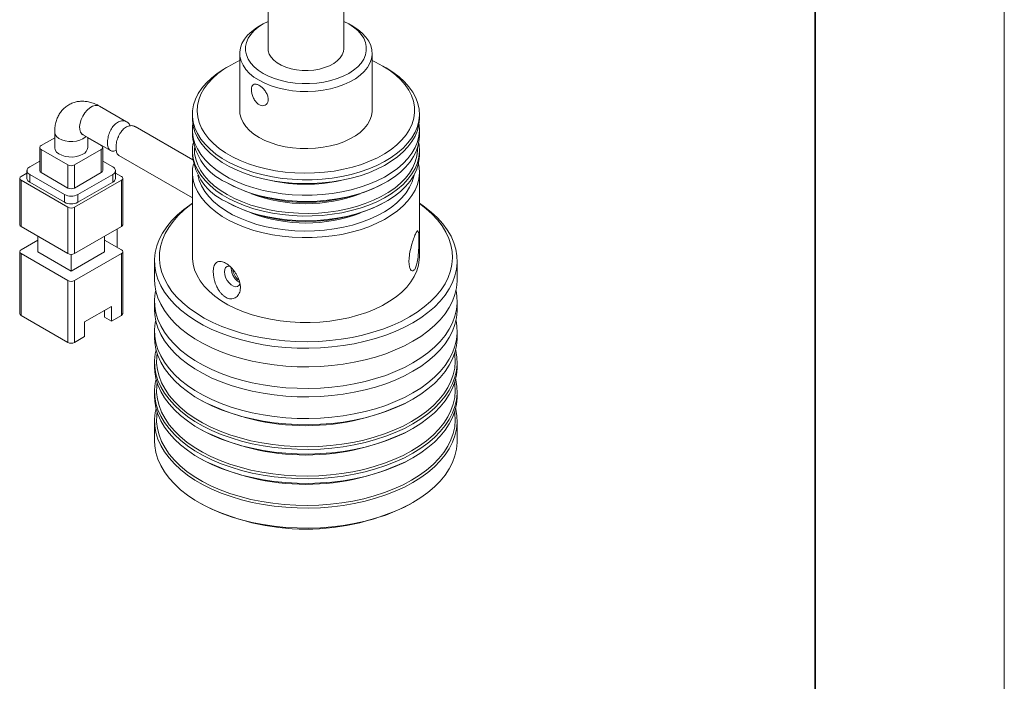
# Model space of a CAD drawing. Units: millimetres. Extents: x 11673 to 11970, y -7568 to -7358.
# Drawn here: x 11918 to 11970, y -7515 to -7480 of the extents above; entities that cross this region are included whole.
import ezdxf

# ---------------------------------------------------------------- set-up
doc = ezdxf.new("R2010")
doc.units = ezdxf.units.MM
doc.header["$LTSCALE"] = 10
for name, color, linetype, lineweight in [('7标注层', 4, 'Continuous', 5), ('粗实线层', 7, 'Continuous', 35), ('细实线层', 7, 'Continuous', 18)]:
    doc.layers.add(name, color=color, linetype=linetype, lineweight=lineweight)

# ---------------------------------------------------------------- blocks, each defined once
blk = doc.blocks.new('*X10')
at = {"layer": '粗实线层'}
blk.add_line((138.5, -95), (138.5, 95), dxfattribs=at)
at = {"layer": '细实线层'}
blk.add_line((148.5, -105), (148.5, 105), dxfattribs=at)

msp = doc.modelspace()

# ---------------------------------------------------------------- linework, layer by layer
at = {"color": 7, "linetype": 'Continuous', "lineweight": 15}
for p, q in [((11930.95882, -7476.9154), (11930.95882, -7481.69216)), ((11934.95882, -7481.69216), (11934.95882, -7476.9154)), ((11935.22157, -7480.38591), (11934.95882, -7480.2501)), ((11930.69572, -7480.38612), (11930.48355, -7480.50864)), ((11935.4341, -7480.50864), (11935.22193, -7480.38612)), ((11929.45882, -7481.93712), (11929.45882, -7484.95832)), ((11936.45882, -7484.95832), (11936.45882, -7481.93712)), ((11928.8923, -7482.61153), (11928.71549, -7482.71363)), ((11937.20215, -7482.71363), (11937.02535, -7482.61153)), ((11923.47828, -7485.55847), (11922.04723, -7484.73234)), ((11926.95882, -7485.16246), (11926.95882, -7485.36659)), ((11938.95882, -7485.36659), (11938.95882, -7485.16246)), ((11919.6741, -7486.10264), (11919.6741, -7486.91918)), ((11926.97454, -7487.57682), (11923.92614, -7485.81702)), ((11926.95882, -7485.979), (11926.95882, -7486.30562)), ((11938.95882, -7486.30562), (11938.95882, -7485.979)), ((11919.6741, -7486.4038), (11918.95811, -7486.81713)), ((11921.1723, -7486.24793), (11922.62059, -7487.08401)), ((11921.4241, -7486.91918), (11921.4241, -7486.39329)), ((11922.14009, -7486.81713), (11921.4241, -7486.4038)), ((11918.88489, -7486.91918), (11918.88489, -7488.14399)), ((11918.95811, -7487.02123), (11920.37232, -7487.83764)), ((11918.95811, -7487.02123), (11918.95811, -7488.24604)), ((11920.72588, -7487.83764), (11922.14009, -7487.02123)), ((11922.14009, -7487.02123), (11922.14009, -7488.24604)), ((11922.21331, -7488.14399), (11922.21331, -7486.91918)), ((11926.95882, -7487.08133), (11926.95882, -7487.32629)), ((11938.95882, -7487.32629), (11938.95882, -7487.08133)), ((11918.88489, -7487.63519), (11918.35707, -7487.93989)), ((11922.74113, -7487.93989), (11922.21331, -7487.63519)), ((11923.07292, -7487.34513), (11926.95882, -7489.58842)), ((11918.21062, -7488.14399), (11918.21062, -7488.55226)), ((11920.37232, -7487.83764), (11920.37232, -7489.06245)), ((11920.72588, -7487.83764), (11920.72588, -7489.06245)), ((11922.88758, -7488.55226), (11922.88758, -7488.14399)), ((11917.82423, -7488.55226), (11917.82423, -7491.00188)), ((11918.21062, -7488.26942), (11917.89745, -7488.45021)), ((11917.89745, -7488.65431), (11920.37232, -7490.08303)), ((11917.89745, -7488.65431), (11917.89745, -7491.10393)), ((11918.35707, -7488.34809), (11920.19555, -7489.40942)), ((11918.35707, -7488.34809), (11918.35707, -7488.75636)), ((11918.95811, -7488.24604), (11920.37232, -7489.06245)), ((11920.72588, -7489.06245), (11922.14009, -7488.24604)), ((11920.72588, -7490.08303), (11923.20075, -7488.65431)), ((11920.90265, -7489.40942), (11922.74113, -7488.34809)), ((11922.74113, -7488.34809), (11922.74113, -7488.75636)), ((11923.20075, -7488.45021), (11922.88758, -7488.26942)), ((11923.20075, -7488.65431), (11923.20075, -7491.10393)), ((11923.27397, -7491.00188), (11923.27397, -7488.55226)), ((11926.95882, -7488.22449), (11926.95882, -7492.71546)), ((11938.95882, -7492.71546), (11938.95882, -7488.22449)), ((11918.35707, -7488.75636), (11920.19555, -7489.81769)), ((11920.90265, -7489.81769), (11922.74113, -7488.75636)), ((11928.71549, -7488.75444), (11928.78622, -7488.79528)), ((11937.13143, -7488.79528), (11937.20215, -7488.75444)), ((11920.19555, -7489.40942), (11920.19555, -7489.81769)), ((11920.90265, -7489.40942), (11920.90265, -7489.81769)), ((11920.37232, -7490.08303), (11920.37232, -7492.53265)), ((11920.72588, -7490.08303), (11920.72588, -7492.53265)), ((11928.71549, -7489.77512), (11928.78622, -7489.81596)), ((11937.13143, -7489.81596), (11937.20215, -7489.77512)), ((11917.89745, -7491.10393), (11920.37232, -7492.53265)), ((11920.72588, -7492.53265), (11923.20075, -7491.10393)), ((11922.97978, -7492.20122), (11922.97978, -7491.2315)), ((11917.89745, -7492.32878), (11918.78133, -7491.81852)), ((11918.78133, -7492.43083), (11918.78133, -7491.61419)), ((11922.31687, -7492.43083), (11922.31687, -7491.61419)), ((11922.31687, -7491.81852), (11923.20075, -7492.32878)), ((11917.82423, -7492.43083), (11917.82423, -7495.69699)), ((11920.37232, -7493.9616), (11917.89745, -7492.53288)), ((11917.89745, -7495.79904), (11917.89745, -7492.53288)), ((11920.5491, -7493.45134), (11918.78133, -7492.43083)), ((11922.31687, -7492.43083), (11920.5491, -7493.45134)), ((11920.5491, -7493.45134), (11920.5491, -7492.57492)), ((11923.20075, -7492.53288), (11920.72588, -7493.9616)), ((11923.20075, -7495.79904), (11923.20075, -7492.53288)), ((11923.27397, -7495.69699), (11923.27397, -7492.43083)), ((11924.95882, -7492.9196), (11924.95882, -7493.90215)), ((11940.95882, -7493.90215), (11940.95882, -7492.9196)), ((11920.37232, -7497.22776), (11920.37232, -7493.9616)), ((11920.72588, -7497.22776), (11920.72588, -7493.9616)), ((11922.67042, -7495.32188), (11921.25621, -7496.13829)), ((11922.67042, -7496.1052), (11922.67042, -7495.32188)), ((11924.95882, -7495.04531), (11924.95882, -7495.4917)), ((11940.95882, -7495.4917), (11940.95882, -7495.04531)), ((11920.37232, -7497.22776), (11917.89745, -7495.79904)), ((11921.53436, -7495.98542), (11921.25621, -7496.14599)), ((11921.53436, -7495.98542), (11921.53436, -7495.97771)), ((11922.31687, -7495.9011), (11922.31687, -7495.52598)), ((11922.67042, -7496.1052), (11922.31687, -7495.9011)), ((11923.20075, -7495.79904), (11922.67042, -7496.1052)), ((11921.25621, -7496.13829), (11921.25621, -7496.92161)), ((11921.25621, -7496.92161), (11920.72588, -7497.22776)), ((11924.95882, -7496.63486), (11924.95882, -7496.96147)), ((11940.95882, -7496.96147), (11940.95882, -7496.63486)), ((11924.95882, -7498.26794), (11924.95882, -7498.5129)), ((11940.95882, -7498.5129), (11940.95882, -7498.26794)), ((11924.95882, -7499.81937), (11924.95882, -7500.06433)), ((11940.95882, -7500.06433), (11940.95882, -7499.81937)), ((11927.30105, -7500.22658), (11927.37177, -7500.26742)), ((11938.54588, -7500.26742), (11938.6166, -7500.22658)), ((11924.95882, -7501.37079), (11924.95882, -7502.4323)), ((11940.95882, -7502.4323), (11940.95882, -7501.37079)), ((11927.30105, -7501.778), (11927.37177, -7501.81884)), ((11938.54588, -7501.81884), (11938.6166, -7501.778)), ((11927.30105, -7503.32943), (11927.37177, -7503.37027)), ((11938.54588, -7503.37027), (11938.6166, -7503.32943)), ((11927.30105, -7505.6974), (11927.37177, -7505.73824)), ((11938.54588, -7505.73824), (11938.6166, -7505.6974))]:
    msp.add_line(p, q, dxfattribs=at)
at = {"color": 7, "linetype": 'Continuous', "lineweight": 15, "flags": 128}
for points in [[(11930.95882, -7480.2501), (11930.69608, -7480.38591), (11930.43984, -7480.55288), (11930.22032, -7480.73647), (11930.04074, -7480.934), (11929.90372, -7481.14258), (11929.81124, -7481.35917), (11929.76466, -7481.58062), (11929.76466, -7481.8037), (11929.81124, -7482.02515), (11929.90372, -7482.24174), (11930.04074, -7482.45032), (11930.22032, -7482.64785), (11930.43984, -7482.83144), (11930.69608, -7482.99841), (11930.98532, -7483.14634), (11931.30334, -7483.27306), (11931.6455, -7483.37673), (11932.00681, -7483.45584), (11932.38201, -7483.50922), (11932.76561, -7483.53611), (11933.15204, -7483.53611), (11933.53564, -7483.50922), (11933.91083, -7483.45584), (11934.27215, -7483.37673), (11934.61431, -7483.27306), (11934.93232, -7483.14634), (11935.22157, -7482.99841), (11935.47781, -7482.83144), (11935.69732, -7482.64785), (11935.8769, -7482.45032), (11936.01393, -7482.24174), (11936.10641, -7482.02515), (11936.15299, -7481.8037), (11936.15299, -7481.58062), (11936.10641, -7481.35917), (11936.01393, -7481.14258), (11935.8769, -7480.934), (11935.69732, -7480.73647), (11935.47781, -7480.55288), (11935.22157, -7480.38591), (11935.22157, -7480.38591)], [(11935.4337, -7480.50841), (11935.70428, -7480.68393), (11935.93773, -7480.8764), (11936.1309, -7481.08322), (11936.28117, -7481.30158), (11936.38652, -7481.52854), (11936.44551, -7481.76102), (11936.45734, -7481.99589), (11936.42187, -7482.22996), (11936.33956, -7482.46007), (11936.21154, -7482.68311), (11936.03953, -7482.89606), (11935.82586, -7483.09604), (11935.57341, -7483.28035), (11935.28561, -7483.44649), (11934.96634, -7483.59223), (11934.61993, -7483.71558), (11934.25105, -7483.81488), (11933.86469, -7483.88878), (11933.46609, -7483.9363), (11933.06062, -7483.95678), (11932.65378, -7483.94994), (11932.25106, -7483.91589), (11931.85792, -7483.85507), (11931.47966, -7483.76832), (11931.12141, -7483.65681), (11930.788, -7483.52204), (11930.48395, -7483.36584), (11930.21337, -7483.19031), (11929.97992, -7482.99784), (11929.78675, -7482.79103), (11929.63648, -7482.57266), (11929.53113, -7482.3457), (11929.47214, -7482.11322), (11929.46031, -7481.87836), (11929.49578, -7481.64429), (11929.57808, -7481.41418), (11929.70611, -7481.19114), (11929.87812, -7480.97819), (11930.09179, -7480.77821), (11930.34424, -7480.5939), (11930.48355, -7480.50864)], [(11934.95882, -7481.69216), (11934.94087, -7481.84652), (11934.87683, -7482.01937), (11934.76783, -7482.18456), (11934.61642, -7482.3382), (11934.42617, -7482.4767), (11934.20152, -7482.59681), (11933.94774, -7482.69572), (11933.67079, -7482.7711), (11933.37715, -7482.8212), (11933.0737, -7482.84483), (11932.76756, -7482.84144), (11932.4659, -7482.81112), (11932.1758, -7482.75457), (11931.90404, -7482.67311), (11931.65702, -7482.56867), (11931.4405, -7482.44368), (11931.25958, -7482.30107), (11931.11848, -7482.14419), (11931.02052, -7481.97672), (11930.96799, -7481.80258), (11930.95882, -7481.69216)], [(11929.45882, -7482.3247), (11929.38107, -7482.35975), (11928.98657, -7482.55833), (11928.62497, -7482.7768), (11928.29929, -7483.01335), (11928.01223, -7483.26601), (11927.76614, -7483.53269), (11927.56309, -7483.81119), (11927.40475, -7484.0992), (11927.29243, -7484.39432), (11927.22707, -7484.69412), (11927.2092, -7484.99611), (11927.23897, -7485.29778), (11927.31614, -7485.59664), (11927.44007, -7485.89021), (11927.60972, -7486.17606), (11927.8237, -7486.45182), (11928.08024, -7486.7152), (11928.3772, -7486.96403), (11928.71212, -7487.19623), (11929.08223, -7487.4099), (11929.48447, -7487.60324), (11929.91549, -7487.77467), (11930.37173, -7487.92277), (11930.84941, -7488.04629), (11931.34457, -7488.14423), (11931.85311, -7488.21578), (11932.37081, -7488.26033), (11932.89338, -7488.27751), (11933.41649, -7488.2672), (11933.93581, -7488.22946), (11934.44703, -7488.16462), (11934.94593, -7488.07321), (11935.42835, -7487.95599), (11935.89032, -7487.81393), (11936.32799, -7487.64821), (11936.73775, -7487.4602), (11937.11619, -7487.25146), (11937.46018, -7487.02372), (11937.76687, -7486.77886), (11938.03372, -7486.51891), (11938.25852, -7486.24604), (11938.43941, -7485.96249), (11938.57488, -7485.67063), (11938.66381, -7485.37286), (11938.70547, -7485.07165), (11938.69951, -7484.76951), (11938.64599, -7484.46893), (11938.54534, -7484.17241), (11938.39839, -7483.8824), (11938.20637, -7483.6013), (11937.97087, -7483.33145), (11937.69384, -7483.07508), (11937.37757, -7482.83432), (11937.02469, -7482.61115), (11937.02469, -7482.61115)], [(11937.02469, -7482.61115), (11936.63811, -7482.40744), (11936.45882, -7482.3247)], [(11937.20147, -7482.71323), (11937.55983, -7482.93928), (11937.88218, -7483.18273), (11938.166, -7483.44167), (11938.40907, -7483.71408), (11938.60949, -7483.99782), (11938.76567, -7484.29068), (11938.87642, -7484.59036), (11938.94085, -7484.89452), (11938.95846, -7485.20077), (11938.92911, -7485.50673), (11938.85304, -7485.80999), (11938.73085, -7486.10818), (11938.56347, -7486.39898), (11938.35224, -7486.68009), (11938.09879, -7486.94933), (11937.80511, -7487.20458), (11937.47351, -7487.44385), (11937.10657, -7487.66527), (11936.70717, -7487.86709), (11936.27844, -7488.04775), (11935.82372, -7488.20583), (11935.34658, -7488.34009), (11934.85076, -7488.44948), (11934.34013, -7488.53315), (11933.81869, -7488.59043), (11933.29051, -7488.62089), (11932.75975, -7488.62428), (11932.23054, -7488.60057), (11931.70703, -7488.54996), (11931.19331, -7488.47284), (11930.69342, -7488.36981), (11930.21125, -7488.24167), (11929.75059, -7488.08944), (11929.31504, -7487.9143), (11928.908, -7487.71762), (11928.53267, -7487.50095), (11928.19198, -7487.26597), (11927.88859, -7487.01453), (11927.62489, -7486.7486), (11927.40293, -7486.47025), (11927.22446, -7486.18167), (11927.09086, -7485.88511), (11927.00319, -7485.58289), (11926.96213, -7485.27738), (11926.968, -7484.97098), (11927.02076, -7484.66607), (11927.11999, -7484.36505), (11927.26492, -7484.07027), (11927.45441, -7483.78403), (11927.68698, -7483.50859), (11927.96081, -7483.24609), (11928.27375, -7482.99858), (11928.62337, -7482.76802), (11928.71549, -7482.71363)], [(11936.45882, -7484.95832), (11936.45734, -7485.01709), (11936.42187, -7485.25116), (11936.33956, -7485.48127), (11936.21154, -7485.70431), (11936.03953, -7485.91726), (11935.82586, -7486.11724), (11935.57341, -7486.30155), (11935.28561, -7486.46769), (11934.96634, -7486.61343), (11934.61993, -7486.73678), (11934.25105, -7486.83608), (11933.86469, -7486.90998), (11933.46609, -7486.9575), (11933.06062, -7486.97798), (11932.65378, -7486.97114), (11932.25106, -7486.93709), (11931.85792, -7486.87628), (11931.47966, -7486.78953), (11931.12141, -7486.67801), (11930.788, -7486.54324), (11930.48395, -7486.38704), (11930.21337, -7486.21151), (11929.97992, -7486.01904), (11929.78675, -7485.81223), (11929.63648, -7485.59386), (11929.53113, -7485.36691), (11929.47214, -7485.13442), (11929.45882, -7484.95832)], [(11938.95882, -7485.36659), (11938.95846, -7485.40491), (11938.92911, -7485.71086), (11938.85304, -7486.01413), (11938.73085, -7486.31232), (11938.56347, -7486.60311), (11938.35224, -7486.88423), (11938.09879, -7487.15346), (11937.80511, -7487.40872), (11937.47351, -7487.64799), (11937.10657, -7487.8694), (11936.70717, -7488.07123), (11936.27844, -7488.25189), (11935.82372, -7488.40997), (11935.34658, -7488.54423), (11934.85076, -7488.65362), (11934.34013, -7488.73728), (11933.81869, -7488.79457), (11933.29051, -7488.82502), (11932.75975, -7488.82841), (11932.23054, -7488.80471), (11931.70703, -7488.7541), (11931.19331, -7488.67697), (11930.69342, -7488.57394), (11930.21125, -7488.44581), (11929.75059, -7488.29358), (11929.31504, -7488.11844), (11928.908, -7487.92176), (11928.53267, -7487.70508), (11928.19198, -7487.47011), (11927.88859, -7487.21867), (11927.62489, -7486.95273), (11927.40293, -7486.67439), (11927.22446, -7486.3858), (11927.09086, -7486.08924), (11927.00319, -7485.78703), (11926.96213, -7485.48152), (11926.95882, -7485.36659)], [(11938.93533, -7485.6728), (11938.94085, -7485.71106), (11938.95846, -7486.01731), (11938.92911, -7486.32327), (11938.85304, -7486.62653), (11938.73085, -7486.92473), (11938.56347, -7487.21552), (11938.35224, -7487.49663), (11938.09879, -7487.76587), (11937.80511, -7488.02112), (11937.47351, -7488.26039), (11937.10657, -7488.48181), (11936.70717, -7488.68363), (11936.27844, -7488.86429), (11935.82372, -7489.02237), (11935.34658, -7489.15663), (11934.85076, -7489.26602), (11934.34013, -7489.34969), (11933.81869, -7489.40697), (11933.29051, -7489.43743), (11932.75975, -7489.44082), (11932.23054, -7489.41712), (11931.70703, -7489.3665), (11931.19331, -7489.28938), (11930.69342, -7489.18635), (11930.21125, -7489.05821), (11929.75059, -7488.90598), (11929.31504, -7488.73084), (11928.908, -7488.53416), (11928.53267, -7488.31749), (11928.19198, -7488.08251), (11927.88859, -7487.83107), (11927.62489, -7487.56514), (11927.40293, -7487.28679), (11927.22446, -7486.99821), (11927.09086, -7486.70165), (11927.00319, -7486.39943), (11926.96213, -7486.09393), (11926.968, -7485.78752), (11926.98232, -7485.6728)], [(11928.71618, -7488.75484), (11929.10775, -7488.96172), (11929.52946, -7489.14781), (11929.978, -7489.31166), (11930.44988, -7489.45198), (11930.94139, -7489.56767), (11931.44869, -7489.65784), (11931.96781, -7489.72177), (11932.49469, -7489.75896), (11933.02519, -7489.76913), (11933.55518, -7489.75219), (11934.0805, -7489.70828), (11934.59705, -7489.63773), (11935.10077, -7489.54111), (11935.58773, -7489.41917), (11936.05411, -7489.27285), (11936.49627, -7489.10332), (11936.91074, -7488.91189), (11937.29428, -7488.70006), (11937.6439, -7488.46949), (11937.95684, -7488.22199), (11938.23067, -7487.95949), (11938.46324, -7487.68404), (11938.65273, -7487.39781), (11938.79766, -7487.10303), (11938.89689, -7486.802), (11938.94965, -7486.4971), (11938.95882, -7486.30562)], [(11919.6741, -7486.91918), (11919.67447, -7486.93387), (11919.70392, -7487.04992), (11919.77892, -7487.15891), (11919.89545, -7487.25499), (11920.04722, -7487.33296), (11920.22605, -7487.38862), (11920.42229, -7487.41897), (11920.62536, -7487.42238), (11920.82433, -7487.39867), (11921.00845, -7487.3491), (11921.16782, -7487.27636)], [(11938.92109, -7486.69347), (11938.94085, -7486.81339), (11938.95846, -7487.11964), (11938.92911, -7487.4256), (11938.85304, -7487.72886), (11938.73085, -7488.02706), (11938.56347, -7488.31785), (11938.35224, -7488.59896), (11938.09879, -7488.8682), (11937.80511, -7489.12345), (11937.47351, -7489.36272), (11937.10657, -7489.58414), (11936.70717, -7489.78596), (11936.27844, -7489.96662), (11935.82372, -7490.1247), (11935.34658, -7490.25896), (11934.85076, -7490.36835), (11934.34013, -7490.45202), (11933.81869, -7490.5093), (11933.29051, -7490.53976), (11932.75975, -7490.54315), (11932.23054, -7490.51945), (11931.70703, -7490.46883), (11931.19331, -7490.39171), (11930.69342, -7490.28868), (11930.21125, -7490.16054), (11929.75059, -7490.00831), (11929.31504, -7489.83317), (11928.908, -7489.63649), (11928.53267, -7489.41982), (11928.19198, -7489.18484), (11927.88859, -7488.9334), (11927.62489, -7488.66747), (11927.40293, -7488.38912), (11927.22446, -7488.10054), (11927.09086, -7487.80398), (11927.00319, -7487.50176), (11926.96213, -7487.19626), (11926.968, -7486.88985), (11926.99656, -7486.69347)], [(11927.05978, -7486.93834), (11927.07219, -7487.22879), (11927.13146, -7487.53249), (11927.23766, -7487.8319), (11927.38991, -7488.12461), (11927.58701, -7488.40826), (11927.82735, -7488.68056), (11928.10901, -7488.93934), (11928.42972, -7489.1825), (11928.78689, -7489.40808), (11929.17766, -7489.61427), (11929.59887, -7489.79941), (11930.04713, -7489.96201), (11930.51883, -7490.10076), (11931.01018, -7490.21454), (11931.51722, -7490.30244), (11932.03586, -7490.36374), (11932.56194, -7490.39796), (11933.09121, -7490.40482), (11933.61941, -7490.38426), (11934.1423, -7490.33645), (11934.65566, -7490.26177), (11935.15536, -7490.16083), (11935.63737, -7490.03444), (11936.09781, -7489.88362), (11936.53299, -7489.70957), (11936.93938, -7489.51371), (11937.31373, -7489.2976), (11937.65301, -7489.063), (11937.9545, -7488.81178), (11938.21576, -7488.54597), (11938.4347, -7488.26771), (11938.60955, -7487.97924), (11938.73891, -7487.68288), (11938.82173, -7487.38103), (11938.85734, -7487.0761), (11938.85787, -7486.93834)], [(11928.71618, -7489.77552), (11929.10775, -7489.98239), (11929.52946, -7490.16849), (11929.978, -7490.33233), (11930.44988, -7490.47265), (11930.94139, -7490.58835), (11931.44869, -7490.67852), (11931.96781, -7490.74245), (11932.49469, -7490.77964), (11933.02519, -7490.78981), (11933.55518, -7490.77287), (11934.0805, -7490.72895), (11934.59705, -7490.65841), (11935.10077, -7490.56179), (11935.58773, -7490.43984), (11936.05411, -7490.29353), (11936.49627, -7490.12399), (11936.91074, -7489.93256), (11937.29428, -7489.72074), (11937.6439, -7489.49017), (11937.95684, -7489.24266), (11938.23067, -7488.98016), (11938.46324, -7488.70472), (11938.65273, -7488.41848), (11938.79766, -7488.1237), (11938.89689, -7487.82268), (11938.94965, -7487.51777), (11938.95882, -7487.32629)], [(11938.90818, -7487.77539), (11938.94085, -7487.95655), (11938.95846, -7488.2628), (11938.92911, -7488.56876), (11938.85304, -7488.87202), (11938.73085, -7489.17021), (11938.56347, -7489.461), (11938.35224, -7489.74212), (11938.09879, -7490.01136), (11937.80511, -7490.26661), (11937.47351, -7490.50588), (11937.10657, -7490.72729), (11936.70717, -7490.92912), (11936.27844, -7491.10978), (11935.82372, -7491.26786), (11935.34658, -7491.40212), (11934.85076, -7491.51151), (11934.34013, -7491.59518), (11933.81869, -7491.65246), (11933.29051, -7491.68292), (11932.75975, -7491.68631), (11932.23054, -7491.6626), (11931.70703, -7491.61199), (11931.19331, -7491.53487), (11930.69342, -7491.43184), (11930.21125, -7491.3037), (11929.75059, -7491.15147), (11929.31504, -7490.97633), (11928.908, -7490.77965), (11928.53267, -7490.56298), (11928.19198, -7490.328), (11927.88859, -7490.07656), (11927.62489, -7489.81063), (11927.40293, -7489.53228), (11927.22446, -7489.24369), (11927.09086, -7488.94713), (11927.00319, -7488.64492), (11926.96213, -7488.33941), (11926.968, -7488.03301), (11927.00947, -7487.77539)], [(11927.2424, -7488.37856), (11927.31614, -7488.65867), (11927.44007, -7488.95224), (11927.60972, -7489.23809), (11927.8237, -7489.51385), (11928.08024, -7489.77723), (11928.3772, -7490.02606), (11928.71212, -7490.25826), (11929.08223, -7490.47192), (11929.48447, -7490.66527), (11929.91549, -7490.8367), (11930.37173, -7490.98479), (11930.84941, -7491.10832), (11931.34457, -7491.20626), (11931.85311, -7491.2778), (11932.37081, -7491.32235), (11932.89338, -7491.33954), (11933.41649, -7491.32923), (11933.93581, -7491.29149), (11934.44703, -7491.22665), (11934.94593, -7491.13524), (11935.42835, -7491.01802), (11935.89032, -7490.87596), (11936.32799, -7490.71024), (11936.73775, -7490.52223), (11937.11619, -7490.31349), (11937.46018, -7490.08574), (11937.76687, -7489.84089), (11938.03372, -7489.58094), (11938.25852, -7489.30807), (11938.43941, -7489.02452), (11938.57488, -7488.73265), (11938.66381, -7488.43488), (11938.67525, -7488.37856)], [(11938.61568, -7496.18523), (11938.16605, -7496.42563), (11937.68587, -7496.64545), (11937.17794, -7496.84341), (11936.64526, -7497.01835), (11936.09094, -7497.16923), (11935.51824, -7497.29517), (11934.93053, -7497.39543), (11934.33124, -7497.46943), (11933.7239, -7497.51673), (11933.11206, -7497.53705), (11932.49933, -7497.53027), (11931.8893, -7497.49644), (11931.28554, -7497.43575), (11930.6916, -7497.34855), (11930.11097, -7497.23537), (11929.54704, -7497.09685), (11929.00314, -7496.93383), (11928.48246, -7496.74724), (11927.98804, -7496.5382), (11927.52279, -7496.30792), (11927.08945, -7496.05775), (11926.69055, -7495.78917), (11926.32843, -7495.50375), (11926.00522, -7495.20316), (11925.72282, -7494.88918), (11925.48288, -7494.56363), (11925.28682, -7494.22844), (11925.13577, -7493.88556), (11925.03064, -7493.53702), (11924.97203, -7493.18486), (11924.96029, -7492.83113), (11924.99549, -7492.47793), (11925.07742, -7492.12732), (11925.20561, -7491.78136), (11925.37929, -7491.44208), (11925.59745, -7491.11146), (11925.85881, -7490.79146), (11926.16184, -7490.48395), (11926.50475, -7490.19073), (11926.88554, -7489.91353), (11926.95882, -7489.86488)], [(11926.95882, -7489.88366), (11926.8796, -7489.94054), (11926.52539, -7490.22084), (11926.20987, -7490.51615), (11925.93494, -7490.82468), (11925.70225, -7491.14458), (11925.5132, -7491.47393), (11925.36893, -7491.81074), (11925.27031, -7492.153), (11925.21793, -7492.49864), (11925.2121, -7492.84559), (11925.25287, -7493.19175), (11925.33997, -7493.53504), (11925.4729, -7493.87341), (11925.65085, -7494.20482), (11925.87275, -7494.52726), (11926.13726, -7494.83881), (11926.44281, -7495.13759), (11926.78754, -7495.42181), (11927.16938, -7495.68974), (11927.58604, -7495.93979), (11928.03502, -7496.17045), (11928.51361, -7496.38033), (11929.01893, -7496.56817), (11929.54795, -7496.73284), (11930.09748, -7496.87334), (11930.66422, -7496.98884), (11931.24475, -7497.07864), (11931.8356, -7497.1422), (11932.43321, -7497.17914), (11933.03397, -7497.18923), (11933.63428, -7497.17242), (11934.23053, -7497.1288), (11934.81913, -7497.05864), (11935.39655, -7496.96235), (11935.9593, -7496.84053), (11936.50401, -7496.6939), (11937.02739, -7496.52334), (11937.52631, -7496.32988), (11937.99776, -7496.11468), (11938.4389, -7495.87904)], [(11938.4389, -7495.87904), (11938.84709, -7495.62438), (11939.21986, -7495.35222), (11939.55498, -7495.0642), (11939.85043, -7494.76205), (11940.10443, -7494.4476), (11940.31545, -7494.12273), (11940.48224, -7493.78939), (11940.60377, -7493.4496), (11940.67933, -7493.10539), (11940.70846, -7492.75884), (11940.69098, -7492.41203), (11940.627, -7492.06704), (11940.5169, -7491.72595), (11940.36134, -7491.39081), (11940.16127, -7491.06364), (11939.91788, -7490.7464), (11939.63263, -7490.44101), (11939.30725, -7490.14929), (11938.95882, -7489.88366)], [(11938.95882, -7489.86488), (11939.2271, -7490.05002), (11939.58922, -7490.33545), (11939.91243, -7490.63603), (11940.19483, -7490.95002), (11940.43477, -7491.27556), (11940.63083, -7491.61076), (11940.78187, -7491.95363), (11940.88701, -7492.30217), (11940.94562, -7492.65434), (11940.95736, -7493.00806), (11940.92216, -7493.36126), (11940.84023, -7493.71187), (11940.71204, -7494.05784), (11940.53836, -7494.39712), (11940.3202, -7494.72773), (11940.05884, -7495.04773), (11939.75581, -7495.35524), (11939.4129, -7495.64846), (11939.03211, -7495.92567), (11938.61568, -7496.18523)], [(11938.95882, -7492.71546), (11938.95494, -7492.84011), (11938.91264, -7493.14441), (11938.82409, -7493.44538), (11938.68997, -7493.74069), (11938.51134, -7494.02802), (11938.28958, -7494.30516), (11938.0264, -7494.56995), (11937.72386, -7494.82034), (11937.38431, -7495.05437), (11937.01038, -7495.27024), (11936.60497, -7495.46626), (11936.17125, -7495.64091), (11935.71256, -7495.79284), (11935.23249, -7495.92086), (11934.73476, -7496.02398), (11934.22323, -7496.1014), (11933.70187, -7496.15252), (11933.17475, -7496.17694), (11932.64595, -7496.17448), (11932.11958, -7496.14514), (11931.59972, -7496.08916), (11931.09043, -7496.00697), (11930.59565, -7495.89921), (11930.11923, -7495.76672), (11929.66486, -7495.61053), (11929.23608, -7495.43186), (11928.83622, -7495.23208), (11928.46839, -7495.01275), (11928.13544, -7494.77557), (11927.83995, -7494.52239), (11927.58423, -7494.25518), (11927.37026, -7493.97601), (11927.1997, -7493.68704), (11927.07388, -7493.39052), (11926.99377, -7493.08877), (11926.96, -7492.78411), (11926.95882, -7492.71546)], [(11928.92728, -7493.19205), (11928.89349, -7493.18838), (11928.7919, -7493.20512), (11928.71282, -7493.26486), (11928.66266, -7493.36274), (11928.64547, -7493.49085), (11928.66266, -7493.6388), (11928.71282, -7493.7946), (11928.7919, -7493.94564), (11928.89349, -7494.07968), (11929.00936, -7494.18585), (11929.13012, -7494.25557), (11929.24598, -7494.28317), (11929.34757, -7494.26642), (11929.42665, -7494.20669), (11929.47479, -7494.11537)], [(11940.95882, -7493.90215), (11940.95736, -7493.99062), (11940.92216, -7494.34382), (11940.84023, -7494.69443), (11940.71204, -7495.04039), (11940.53836, -7495.37967), (11940.3202, -7495.71029), (11940.05884, -7496.03029), (11939.75581, -7496.3378), (11939.4129, -7496.63102), (11939.03211, -7496.90822), (11938.61568, -7497.16779), (11938.16605, -7497.40819), (11937.68587, -7497.62801), (11937.17794, -7497.82597), (11936.64526, -7498.0009), (11936.09094, -7498.15178), (11935.51824, -7498.27773), (11934.93053, -7498.37799), (11934.33124, -7498.45199), (11933.7239, -7498.49929), (11933.11206, -7498.51961), (11932.49933, -7498.51283), (11931.8893, -7498.479), (11931.28554, -7498.4183), (11930.6916, -7498.33111), (11930.11097, -7498.21792), (11929.54704, -7498.07941), (11929.00314, -7497.91638), (11928.48246, -7497.7298), (11927.98804, -7497.52075), (11927.52279, -7497.29047), (11927.08945, -7497.04031), (11926.69055, -7496.77173), (11926.32843, -7496.4863), (11926.00522, -7496.18572), (11925.72282, -7495.87173), (11925.48288, -7495.54619), (11925.28682, -7495.21099), (11925.13577, -7494.86812), (11925.03064, -7494.51958), (11924.97203, -7494.16741), (11924.95882, -7493.90215)], [(11940.89732, -7494.47373), (11940.94562, -7494.78005), (11940.95736, -7495.13377), (11940.92216, -7495.48698), (11940.84023, -7495.83759), (11940.71204, -7496.18355), (11940.53836, -7496.52283), (11940.3202, -7496.85344), (11940.05884, -7497.17344), (11939.75581, -7497.48096), (11939.4129, -7497.77417), (11939.03211, -7498.05138), (11938.61568, -7498.31094), (11938.16605, -7498.55134), (11937.68587, -7498.77117), (11937.17794, -7498.96913), (11936.64526, -7499.14406), (11936.09094, -7499.29494), (11935.51824, -7499.42088), (11934.93053, -7499.52115), (11934.33124, -7499.59515), (11933.7239, -7499.64244), (11933.11206, -7499.66276), (11932.49933, -7499.65599), (11931.8893, -7499.62215), (11931.28554, -7499.56146), (11930.6916, -7499.47427), (11930.11097, -7499.36108), (11929.54704, -7499.22257), (11929.00314, -7499.05954), (11928.48246, -7498.87296), (11927.98804, -7498.66391), (11927.52279, -7498.43363), (11927.08945, -7498.18346), (11926.69055, -7497.91488), (11926.32843, -7497.62946), (11926.00522, -7497.32888), (11925.72282, -7497.01489), (11925.48288, -7496.68934), (11925.28682, -7496.35415), (11925.13577, -7496.01128), (11925.03064, -7495.66274), (11924.97203, -7495.31057), (11924.96029, -7494.95685), (11924.99549, -7494.60364), (11925.02033, -7494.47373)], [(11940.95882, -7495.4917), (11940.95736, -7495.58016), (11940.92216, -7495.93337), (11940.84023, -7496.28398), (11940.71204, -7496.62994), (11940.53836, -7496.96922), (11940.3202, -7497.29983), (11940.05884, -7497.61983), (11939.75581, -7497.92735), (11939.4129, -7498.22056), (11939.03211, -7498.49777), (11938.61568, -7498.75733), (11938.16605, -7498.99773), (11937.68587, -7499.21756), (11937.17794, -7499.41552), (11936.64526, -7499.59045), (11936.09094, -7499.74133), (11935.51824, -7499.86727), (11934.93053, -7499.96754), (11934.33124, -7500.04154), (11933.7239, -7500.08883), (11933.11206, -7500.10915), (11932.49933, -7500.10238), (11931.8893, -7500.06854), (11931.28554, -7500.00785), (11930.6916, -7499.92066), (11930.11097, -7499.80747), (11929.54704, -7499.66896), (11929.00314, -7499.50593), (11928.48246, -7499.31935), (11927.98804, -7499.1103), (11927.52279, -7498.88002), (11927.08945, -7498.62985), (11926.69055, -7498.36127), (11926.32843, -7498.07585), (11926.00522, -7497.77527), (11925.72282, -7497.46128), (11925.48288, -7497.13573), (11925.28682, -7496.80054), (11925.13577, -7496.45767), (11925.03064, -7496.10913), (11924.97203, -7495.75696), (11924.95882, -7495.4917)], [(11940.89732, -7496.06328), (11940.94562, -7496.3696), (11940.95736, -7496.72332), (11940.92216, -7497.07652), (11940.84023, -7497.42713), (11940.71204, -7497.7731), (11940.53836, -7498.11238), (11940.3202, -7498.44299), (11940.05884, -7498.76299), (11939.75581, -7499.0705), (11939.4129, -7499.36372), (11939.03211, -7499.64093), (11938.61568, -7499.90049), (11938.16605, -7500.14089), (11937.68587, -7500.36071), (11937.17794, -7500.55867), (11936.64526, -7500.73361), (11936.09094, -7500.88449), (11935.51824, -7501.01043), (11934.93053, -7501.1107), (11934.33124, -7501.18469), (11933.7239, -7501.23199), (11933.11206, -7501.25231), (11932.49933, -7501.24554), (11931.8893, -7501.2117), (11931.28554, -7501.15101), (11930.6916, -7501.06381), (11930.11097, -7500.95063), (11929.54704, -7500.81211), (11929.00314, -7500.64909), (11928.48246, -7500.4625), (11927.98804, -7500.25346), (11927.52279, -7500.02318), (11927.08945, -7499.77301), (11926.69055, -7499.50443), (11926.32843, -7499.21901), (11926.00522, -7498.91842), (11925.72282, -7498.60444), (11925.48288, -7498.27889), (11925.28682, -7497.9437), (11925.13577, -7497.60082), (11925.03064, -7497.25228), (11924.97203, -7496.90012), (11924.96029, -7496.54639), (11924.99549, -7496.19319), (11925.02033, -7496.06328)], [(11924.95882, -7496.96147), (11924.97203, -7497.22673), (11925.03064, -7497.5789), (11925.13577, -7497.92744), (11925.28682, -7498.27031), (11925.48288, -7498.60551), (11925.72282, -7498.93105), (11926.00522, -7499.24504), (11926.32843, -7499.54562), (11926.69055, -7499.83105), (11927.08945, -7500.09963), (11927.52279, -7500.34979), (11927.98804, -7500.58007), (11928.48246, -7500.78912), (11929.00314, -7500.9757), (11929.54704, -7501.13873), (11930.11097, -7501.27724), (11930.6916, -7501.39043), (11931.28554, -7501.47762), (11931.8893, -7501.53832), (11932.49933, -7501.57215), (11933.11206, -7501.57893), (11933.7239, -7501.55861), (11934.33124, -7501.51131), (11934.93053, -7501.43731), (11935.51824, -7501.33705), (11936.09094, -7501.21111), (11936.64526, -7501.06022), (11937.17794, -7500.88529), (11937.68587, -7500.68733), (11938.16605, -7500.46751), (11938.61568, -7500.22711), (11939.03211, -7499.96754), (11939.4129, -7499.69034), (11939.75581, -7499.39712), (11940.05884, -7499.08961), (11940.3202, -7498.76961), (11940.53836, -7498.439), (11940.71204, -7498.09971), (11940.84023, -7497.75375), (11940.92216, -7497.40314), (11940.95736, -7497.04994), (11940.95882, -7496.96147)], [(11938.61568, -7501.53357), (11938.16605, -7501.77397), (11937.68587, -7501.9938), (11937.17794, -7502.19176), (11936.64526, -7502.36669), (11936.09094, -7502.51757), (11935.51824, -7502.64351), (11934.93053, -7502.74378), (11934.33124, -7502.81778), (11933.7239, -7502.86507), (11933.11206, -7502.88539), (11932.49933, -7502.87862), (11931.8893, -7502.84478), (11931.28554, -7502.78409), (11930.6916, -7502.69689), (11930.11097, -7502.58371), (11929.54704, -7502.4452), (11929.00314, -7502.28217), (11928.48246, -7502.09559), (11927.98804, -7501.88654), (11927.52279, -7501.65626), (11927.08945, -7501.40609), (11926.69055, -7501.13751), (11926.32843, -7500.85209), (11926.00522, -7500.5515), (11925.72282, -7500.23752), (11925.48288, -7499.91197), (11925.28682, -7499.57678), (11925.13577, -7499.23391), (11925.03064, -7498.88536), (11924.97203, -7498.5332), (11924.96029, -7498.17948), (11924.99549, -7497.82627), (11925.03925, -7497.61471)], [(11925.08868, -7497.79019), (11925.06811, -7497.96527), (11925.06217, -7498.31893), (11925.10372, -7498.67179), (11925.19251, -7499.02173), (11925.32801, -7499.36665), (11925.5094, -7499.70447), (11925.7356, -7500.03315), (11926.00523, -7500.35073), (11926.31669, -7500.6553), (11926.66809, -7500.94501), (11927.05733, -7501.21814), (11927.48205, -7501.47302), (11927.93972, -7501.70815), (11928.42757, -7501.92209), (11928.94267, -7502.11356), (11929.48193, -7502.28142), (11930.0421, -7502.42464), (11930.6198, -7502.54238), (11931.21158, -7502.63392), (11931.81386, -7502.69871), (11932.42303, -7502.73636), (11933.03542, -7502.74664), (11933.64735, -7502.7295), (11934.25514, -7502.68504), (11934.85514, -7502.61352), (11935.44373, -7502.51538), (11936.01737, -7502.39119), (11936.57262, -7502.24172), (11937.10614, -7502.06786), (11937.61471, -7501.87066), (11938.09529, -7501.6513), (11938.54497, -7501.4111)], [(11938.54497, -7501.4111), (11938.96105, -7501.1515), (11939.34104, -7500.87407), (11939.68265, -7500.58048), (11939.98381, -7500.27249), (11940.24273, -7499.95195), (11940.45784, -7499.62079), (11940.62785, -7499.281), (11940.75174, -7498.93463), (11940.82876, -7498.58377), (11940.85845, -7498.2305), (11940.84063, -7497.87698), (11940.82897, -7497.79019)], [(11940.87839, -7497.61471), (11940.88701, -7497.65051), (11940.94562, -7498.00268), (11940.95736, -7498.3564), (11940.92216, -7498.70961), (11940.84023, -7499.06022), (11940.71204, -7499.40618), (11940.53836, -7499.74546), (11940.3202, -7500.07607), (11940.05884, -7500.39607), (11939.75581, -7500.70358), (11939.4129, -7500.9968), (11939.03211, -7501.27401), (11938.61568, -7501.53357)], [(11924.95882, -7498.5129), (11924.97203, -7498.77816), (11925.03064, -7499.13033), (11925.13577, -7499.47887), (11925.28682, -7499.82174), (11925.48288, -7500.15693), (11925.72282, -7500.48248), (11926.00522, -7500.79647), (11926.32843, -7501.09705), (11926.69055, -7501.38247), (11927.08945, -7501.65105), (11927.52279, -7501.90122), (11927.98804, -7502.1315), (11928.48246, -7502.34055), (11929.00314, -7502.52713), (11929.54704, -7502.69016), (11930.11097, -7502.82867), (11930.6916, -7502.94186), (11931.28554, -7503.02905), (11931.8893, -7503.08974), (11932.49933, -7503.12358), (11933.11206, -7503.13036), (11933.7239, -7503.11004), (11934.33124, -7503.06274), (11934.93053, -7502.98874), (11935.51824, -7502.88847), (11936.09094, -7502.76253), (11936.64526, -7502.61165), (11937.17794, -7502.43672), (11937.68587, -7502.23876), (11938.16605, -7502.01893), (11938.61568, -7501.77853), (11939.03211, -7501.51897), (11939.4129, -7501.24177), (11939.75581, -7500.94855), (11940.05884, -7500.64103), (11940.3202, -7500.32103), (11940.53836, -7499.99042), (11940.71204, -7499.65114), (11940.84023, -7499.30518), (11940.92216, -7498.95457), (11940.95736, -7498.60136), (11940.95882, -7498.5129)], [(11938.61568, -7503.085), (11938.16605, -7503.3254), (11937.68587, -7503.54522), (11937.17794, -7503.74318), (11936.64526, -7503.91812), (11936.09094, -7504.069), (11935.51824, -7504.19494), (11934.93053, -7504.2952), (11934.33124, -7504.3692), (11933.7239, -7504.4165), (11933.11206, -7504.43682), (11932.49933, -7504.43004), (11931.8893, -7504.39621), (11931.28554, -7504.33552), (11930.6916, -7504.24832), (11930.11097, -7504.13514), (11929.54704, -7503.99662), (11929.00314, -7503.8336), (11928.48246, -7503.64701), (11927.98804, -7503.43797), (11927.52279, -7503.20769), (11927.08945, -7502.95752), (11926.69055, -7502.68894), (11926.32843, -7502.40352), (11926.00522, -7502.10293), (11925.72282, -7501.78895), (11925.48288, -7501.4634), (11925.28682, -7501.12821), (11925.13577, -7500.78533), (11925.03064, -7500.43679), (11924.97203, -7500.08463), (11924.96029, -7499.7309), (11924.99549, -7499.3777), (11925.03925, -7499.16613)], [(11925.08868, -7499.34162), (11925.06811, -7499.5167), (11925.06217, -7499.87036), (11925.10372, -7500.22322), (11925.19251, -7500.57316), (11925.32801, -7500.91808), (11925.5094, -7501.25589), (11925.7356, -7501.58458), (11926.00523, -7501.90216), (11926.31669, -7502.20673), (11926.66809, -7502.49644), (11927.05733, -7502.76956), (11927.48205, -7503.02445), (11927.93972, -7503.25957), (11928.42757, -7503.47352), (11928.94267, -7503.66499), (11929.48193, -7503.83284), (11930.0421, -7503.97607), (11930.6198, -7504.09381), (11931.21158, -7504.18534), (11931.81386, -7504.25013), (11932.42303, -7504.28778), (11933.03542, -7504.29807), (11933.64735, -7504.28093), (11934.25514, -7504.23647), (11934.85514, -7504.16495), (11935.44373, -7504.0668), (11936.01737, -7503.94262), (11936.57262, -7503.79315), (11937.10614, -7503.61929), (11937.61471, -7503.42209), (11938.09529, -7503.20273), (11938.54497, -7502.96252)], [(11938.54497, -7502.96252), (11938.96105, -7502.70293), (11939.34104, -7502.4255), (11939.68265, -7502.13191), (11939.98381, -7501.82391), (11940.24273, -7501.50337), (11940.45784, -7501.17222), (11940.62785, -7500.83243), (11940.75174, -7500.48606), (11940.82876, -7500.13519), (11940.85845, -7499.78193), (11940.84063, -7499.42841), (11940.82897, -7499.34162)], [(11940.87839, -7499.16613), (11940.88701, -7499.20194), (11940.94562, -7499.55411), (11940.95736, -7499.90783), (11940.92216, -7500.26103), (11940.84023, -7500.61164), (11940.71204, -7500.95761), (11940.53836, -7501.29689), (11940.3202, -7501.6275), (11940.05884, -7501.9475), (11939.75581, -7502.25501), (11939.4129, -7502.54823), (11939.03211, -7502.82544), (11938.61568, -7503.085)], [(11924.95882, -7500.06433), (11924.97203, -7500.32959), (11925.03064, -7500.68175), (11925.13577, -7501.0303), (11925.28682, -7501.37317), (11925.48288, -7501.70836), (11925.72282, -7502.03391), (11926.00522, -7502.34789), (11926.32843, -7502.64848), (11926.69055, -7502.9339), (11927.08945, -7503.20248), (11927.52279, -7503.45265), (11927.98804, -7503.68293), (11928.48246, -7503.89197), (11929.00314, -7504.07856), (11929.54704, -7504.24159), (11930.11097, -7504.3801), (11930.6916, -7504.49328), (11931.28554, -7504.58048), (11931.8893, -7504.64117), (11932.49933, -7504.67501), (11933.11206, -7504.68178), (11933.7239, -7504.66146), (11934.33124, -7504.61416), (11934.93053, -7504.54017), (11935.51824, -7504.4399), (11936.09094, -7504.31396), (11936.64526, -7504.16308), (11937.17794, -7503.98815), (11937.68587, -7503.79019), (11938.16605, -7503.57036), (11938.61568, -7503.32996), (11939.03211, -7503.0704), (11939.4129, -7502.79319), (11939.75581, -7502.49997), (11940.05884, -7502.19246), (11940.3202, -7501.87246), (11940.53836, -7501.54185), (11940.71204, -7501.20257), (11940.84023, -7500.85661), (11940.92216, -7500.50599), (11940.95736, -7500.15279), (11940.95882, -7500.06433)], [(11938.61568, -7504.63643), (11938.16605, -7504.87683), (11937.68587, -7505.09665), (11937.17794, -7505.29461), (11936.64526, -7505.46954), (11936.09094, -7505.62043), (11935.51824, -7505.74637), (11934.93053, -7505.84663), (11934.33124, -7505.92063), (11933.7239, -7505.96793), (11933.11206, -7505.98825), (11932.49933, -7505.98147), (11931.8893, -7505.94764), (11931.28554, -7505.88694), (11930.6916, -7505.79975), (11930.11097, -7505.68656), (11929.54704, -7505.54805), (11929.00314, -7505.38502), (11928.48246, -7505.19844), (11927.98804, -7504.98939), (11927.52279, -7504.75911), (11927.08945, -7504.50895), (11926.69055, -7504.24037), (11926.32843, -7503.95495), (11926.00522, -7503.65436), (11925.72282, -7503.34037), (11925.48288, -7503.01483), (11925.28682, -7502.67963), (11925.13577, -7502.33676), (11925.03064, -7501.98822), (11924.97203, -7501.63605), (11924.96029, -7501.28233), (11924.99549, -7500.92913), (11925.03925, -7500.71756)], [(11925.08868, -7500.89305), (11925.06811, -7501.06812), (11925.06217, -7501.42178), (11925.10372, -7501.77464), (11925.19251, -7502.12459), (11925.32801, -7502.4695), (11925.5094, -7502.80732), (11925.7356, -7503.13601), (11926.00523, -7503.45359), (11926.31669, -7503.75815), (11926.66809, -7504.04787), (11927.05733, -7504.32099), (11927.48205, -7504.57588), (11927.93972, -7504.811), (11928.42757, -7505.02494), (11928.94267, -7505.21642), (11929.48193, -7505.38427), (11930.0421, -7505.5275), (11930.6198, -7505.64523), (11931.21158, -7505.73677), (11931.81386, -7505.80156), (11932.42303, -7505.83921), (11933.03542, -7505.8495), (11933.64735, -7505.83236), (11934.25514, -7505.7879), (11934.85514, -7505.71638), (11935.44373, -7505.61823), (11936.01737, -7505.49405), (11936.57262, -7505.34458), (11937.10614, -7505.17072), (11937.61471, -7504.97352), (11938.09529, -7504.75415), (11938.54497, -7504.51395)], [(11938.54497, -7504.51395), (11938.96105, -7504.25436), (11939.34104, -7503.97693), (11939.68265, -7503.68333), (11939.98381, -7503.37534), (11940.24273, -7503.0548), (11940.45784, -7502.72364), (11940.62785, -7502.38386), (11940.75174, -7502.03749), (11940.82876, -7501.68662), (11940.85845, -7501.33336), (11940.84063, -7500.97983), (11940.82897, -7500.89305)], [(11940.87839, -7500.71756), (11940.88701, -7500.75337), (11940.94562, -7501.10553), (11940.95736, -7501.45926), (11940.92216, -7501.81246), (11940.84023, -7502.16307), (11940.71204, -7502.50903), (11940.53836, -7502.84832), (11940.3202, -7503.17893), (11940.05884, -7503.49893), (11939.75581, -7503.80644), (11939.4129, -7504.09966), (11939.03211, -7504.37686), (11938.61568, -7504.63643)], [(11924.95882, -7502.4323), (11924.97203, -7502.69756), (11925.03064, -7503.04972), (11925.13577, -7503.39826), (11925.28682, -7503.74114), (11925.48288, -7504.07633), (11925.72282, -7504.40188), (11926.00522, -7504.71586), (11926.32843, -7505.01645), (11926.69055, -7505.30187), (11927.08945, -7505.57045), (11927.52279, -7505.82062), (11927.98804, -7506.0509), (11928.48246, -7506.25994), (11929.00314, -7506.44653), (11929.54704, -7506.60955), (11930.11097, -7506.74807), (11930.6916, -7506.86125), (11931.28554, -7506.94845), (11931.8893, -7507.00914), (11932.49933, -7507.04297), (11933.11206, -7507.04975), (11933.7239, -7507.02943), (11934.33124, -7506.98213), (11934.93053, -7506.90813), (11935.51824, -7506.80787), (11936.09094, -7506.68193), (11936.64526, -7506.53105), (11937.17794, -7506.35611), (11937.68587, -7506.15815), (11938.16605, -7505.93833), (11938.61568, -7505.69793)], [(11938.61568, -7505.69793), (11939.03211, -7505.43837), (11939.4129, -7505.16116), (11939.75581, -7504.86794), (11940.05884, -7504.56043), (11940.3202, -7504.24043), (11940.53836, -7503.90982), (11940.71204, -7503.57054), (11940.84023, -7503.22457), (11940.92216, -7502.87396), (11940.95736, -7502.52076), (11940.95882, -7502.4323)]]:
    msp.add_lwpolyline(points, dxfattribs=at)
at = {"color": 8, "linetype": 'Continuous', "lineweight": 15, "flags": 128}
for points in [[(11922.04723, -7484.73234), (11921.94975, -7484.69693), (11921.82137, -7484.69659), (11921.68159, -7484.73903), (11921.53793, -7484.82196), (11921.39815, -7484.94091), (11921.26977, -7485.08947), (11921.15972, -7485.25963), (11921.07393, -7485.44222), (11921.01703, -7485.62739), (11920.99209, -7485.80516), (11921.00044, -7485.96595), (11921.04164, -7486.10109), (11921.11347, -7486.20329), (11921.1723, -7486.24793)], [(11919.67411, -7486.10062), (11919.67447, -7486.11733), (11919.70392, -7486.23338), (11919.77892, -7486.34237), (11919.89545, -7486.43844), (11920.04722, -7486.51641), (11920.22605, -7486.57208), (11920.42229, -7486.60243), (11920.62536, -7486.60584), (11920.82433, -7486.58213), (11921.00845, -7486.53256), (11921.16782, -7486.45982)], [(11921.16782, -7486.45982), (11921.29383, -7486.36782), (11921.32504, -7486.3361)]]:
    msp.add_lwpolyline(points, dxfattribs=at)
at = {"color": 7, "linetype": 'Continuous', "lineweight": 15}
for centre, radius, start, end in [((11929.97856, -7485.99399), 3.03577, 185.891953, 245.428188), ((11918.99684, -7486.91918), 0.10915, 110.783421, 249.216579), ((11920.99832, -7486.88421), 0.42721, 293.375438, 355.304421), ((11922.10136, -7486.91918), 0.10915, 290.783421, 69.216579), ((11929.97856, -7487.01466), 3.03577, 185.891953, 245.428188), ((11918.43453, -7488.14399), 0.21831, 110.783421, 249.216579), ((11919.01, -7488.13151), 0.12573, 185.694799, 245.625342), ((11920.5491, -7487.49646), 0.38426, 242.609672, 297.390328), ((11922.0882, -7488.13151), 0.12573, 294.374658, 354.305201), ((11922.66367, -7488.14399), 0.21831, 290.783421, 69.216579), ((11917.93618, -7488.55226), 0.10915, 110.783421, 249.216579), ((11918.46085, -7488.52731), 0.25147, 185.694799, 245.625342), ((11922.63735, -7488.52731), 0.25147, 294.374658, 354.305201), ((11923.16202, -7488.55226), 0.10915, 290.783421, 69.216579), ((11932.95882, -7480.46177), 8.40504, 257.444314, 282.555686), ((11920.5491, -7488.72127), 0.38426, 242.609672, 297.390328), ((11932.95879, -7480.79692), 9.02135, 242.454896, 297.550479), ((11920.5491, -7488.72707), 0.76851, 242.609672, 297.390328), ((11932.95882, -7481.85952), 8.03383, 249.058728, 290.941272), ((11920.5491, -7489.13534), 0.76851, 242.609672, 297.390328), ((11920.5491, -7489.74185), 0.38426, 242.609672, 297.390328), ((11932.95879, -7481.8176), 9.02135, 242.454896, 297.550479), ((11932.95882, -7482.8802), 8.03383, 249.058728, 290.941272), ((11917.94934, -7490.98941), 0.12573, 185.694799, 245.625342), ((11923.14886, -7490.98941), 0.12573, 294.374658, 354.305201), ((11917.93618, -7492.43083), 0.10915, 110.783421, 249.216579), ((11923.16202, -7492.43083), 0.10915, 290.783421, 69.216579), ((11920.5491, -7492.19147), 0.38426, 242.609672, 297.390328), ((11920.5491, -7493.62042), 0.38426, 242.609672, 297.390328), ((11917.94934, -7495.68452), 0.12573, 185.694799, 245.625342), ((11923.14886, -7495.68452), 0.12573, 294.374658, 354.305201), ((11920.5491, -7496.88658), 0.38426, 242.609672, 297.390328), ((11932.95882, -7489.52913), 12.10479, 242.512373, 297.487627), ((11932.95882, -7491.08056), 12.10479, 242.512373, 297.487627), ((11932.95882, -7492.63198), 12.10479, 242.512373, 297.487627), ((11932.95887, -7495.0036), 12.10157, 242.504184, 297.490441)]:
    msp.add_arc(centre, radius, start, end, dxfattribs=at)
for points, knots in [([(11930.96567, -7484.37371), (11930.95997, -7484.42833), (11930.94856, -7484.53755), (11930.8613, -7484.65324), (11930.73658, -7484.71386), (11930.58686, -7484.70679), (11930.43473, -7484.63129), (11930.29795, -7484.49702), (11930.18822, -7484.31996), (11930.11311, -7484.12031), (11930.07763, -7483.92343), (11930.08333, -7483.75477), (11930.12906, -7483.63216), (11930.21312, -7483.56586), (11930.3318, -7483.56153), (11930.47534, -7483.61838), (11930.62777, -7483.72789), (11930.77164, -7483.87816), (11930.88758, -7484.05562), (11930.95521, -7484.22867), (11930.96258, -7484.33088), (11930.96567, -7484.37371)], [0, 0, 0, 0, 0.05310346, 0.10618624, 0.15980401, 0.21378366, 0.26718873, 0.3199923, 0.37307586, 0.42689607, 0.48078459, 0.53393423, 0.58669863, 0.64002269, 0.69398327, 0.7476726, 0.80061857, 0.8534942, 0.90706616, 0.96105398, 1, 1, 1, 1]), ([(11922.04723, -7484.73234), (11921.99611, -7484.70437), (11921.86586, -7484.6331), (11921.65014, -7484.5483), (11921.40372, -7484.48733), (11921.16102, -7484.46468), (11920.92514, -7484.47911), (11920.69233, -7484.53151), (11920.46933, -7484.62389), (11920.26441, -7484.75569), (11920.08875, -7484.91767), (11919.94338, -7485.10508), (11919.82838, -7485.31472), (11919.74371, -7485.54498), (11919.68981, -7485.79671), (11919.67469, -7485.98602), (11919.67416, -7486.09061), (11919.6741, -7486.10264)], [0, 0, 0, 0, 0.05006405, 0.12757758, 0.2020444, 0.27360042, 0.34287909, 0.41065033, 0.48375712, 0.55479801, 0.6245391, 0.69387109, 0.76391897, 0.83577265, 0.91036657, 0.98968918, 1, 1, 1, 1]), ([(11923.65071, -7485.77152), (11923.64485, -7485.7515), (11923.61799, -7485.6597), (11923.49725, -7485.55537), (11923.31014, -7485.48894), (11923.09406, -7485.52501), (11922.88547, -7485.65397), (11922.70487, -7485.86019), (11922.5677, -7486.12065), (11922.48389, -7486.40669), (11922.4579, -7486.68123), (11922.48663, -7486.90571), (11922.56234, -7487.05681), (11922.68348, -7487.12085), (11922.81005, -7487.11418), (11922.90246, -7487.06873), (11922.92705, -7487.05664)], [0, 0, 0, 0, 0.02201457, 0.10092728, 0.1812827, 0.26119462, 0.33971938, 0.41762381, 0.49628405, 0.57629819, 0.65660428, 0.73528455, 0.81237003, 0.89045809, 0.97084526, 1, 1, 1, 1]), ([(11923.07395, -7487.34325), (11923.069, -7487.34114), (11923.04219, -7487.32974), (11923.005, -7487.28739), (11922.96286, -7487.21503), (11922.93437, -7487.12205), (11922.91815, -7487.01242), (11922.91499, -7486.89169), (11922.925, -7486.76057), (11922.94836, -7486.62438), (11922.98599, -7486.48428), (11923.03766, -7486.34609), (11923.10375, -7486.21259), (11923.1821, -7486.09072), (11923.27205, -7485.98285), (11923.36914, -7485.89481), (11923.47255, -7485.82714), (11923.57702, -7485.78284), (11923.68214, -7485.7613), (11923.78253, -7485.76429), (11923.86529, -7485.78353), (11923.90872, -7485.80997), (11923.92463, -7485.81966)], [0, 0, 0, 0, 0.01236002, 0.0668954, 0.12012495, 0.17499254, 0.22665518, 0.27984086, 0.33117076, 0.38392516, 0.43644096, 0.49042508, 0.54386914, 0.59887981, 0.6519776, 0.7066709, 0.75882246, 0.81251236, 0.86426044, 0.91748185, 0.96975686, 1, 1, 1, 1]), ([(11921.1133, -7486.21946), (11921.11194, -7486.21922), (11921.10752, -7486.21841), (11921.1336, -7486.22649), (11921.16267, -7486.24259), (11921.1723, -7486.24793)], [0, 0, 0, 0, 0.22738802, 0.74405141, 1, 1, 1, 1]), ([(11938.91419, -7492.41975), (11938.90616, -7492.52277), (11938.88862, -7492.74753), (11938.83626, -7493.06026), (11938.75792, -7493.30041), (11938.66604, -7493.43146), (11938.57125, -7493.45832), (11938.48393, -7493.38137), (11938.42034, -7493.1965), (11938.39996, -7492.91066), (11938.434, -7492.55246), (11938.51583, -7492.16911), (11938.62255, -7491.81632), (11938.72605, -7491.5439), (11938.80863, -7491.37495), (11938.86755, -7491.30773), (11938.90588, -7491.34074), (11938.92719, -7491.48072), (11938.93479, -7491.72989), (11938.93295, -7492.05752), (11938.92022, -7492.30333), (11938.91419, -7492.41975)], [0, 0, 0, 0, 0.04653397, 0.10153268, 0.15220825, 0.19940746, 0.24649382, 0.29643946, 0.35054794, 0.40811359, 0.46727921, 0.52629053, 0.58309583, 0.63545184, 0.68350598, 0.73023789, 0.77896916, 0.8316463, 0.8882227, 0.94705775, 1, 1, 1, 1]), ([(11928.22436, -7494.22999), (11928.20474, -7494.18227), (11928.1651, -7494.08585), (11928.11813, -7493.92936), (11928.08195, -7493.76401), (11928.06129, -7493.59488), (11928.05834, -7493.43401), (11928.07416, -7493.28876), (11928.10932, -7493.16287), (11928.16307, -7493.06327), (11928.23581, -7492.99105), (11928.32349, -7492.95052), (11928.42611, -7492.94034), (11928.53539, -7492.95912), (11928.65167, -7493.00412), (11928.76623, -7493.06923), (11928.88102, -7493.15356), (11928.99093, -7493.25209), (11929.09694, -7493.3656), (11929.1965, -7493.49217), (11929.28744, -7493.63115), (11929.36702, -7493.78162), (11929.43097, -7493.94017), (11929.47549, -7494.10373), (11929.49691, -7494.26707), (11929.49257, -7494.42385), (11929.46152, -7494.56929), (11929.40485, -7494.69544), (11929.32386, -7494.79932), (11929.22451, -7494.87356), (11929.10907, -7494.91724), (11928.9881, -7494.92754), (11928.86287, -7494.90627), (11928.74381, -7494.85783), (11928.62909, -7494.78423), (11928.52428, -7494.69188), (11928.42692, -7494.58065), (11928.34584, -7494.46376), (11928.27777, -7494.34556), (11928.24225, -7494.26871), (11928.22436, -7494.22999)], [0, 0, 0, 0, 0.02328911, 0.04704752, 0.07487722, 0.10345294, 0.13238847, 0.16214545, 0.19135718, 0.22144851, 0.25004075, 0.27956868, 0.30638021, 0.33412245, 0.35859105, 0.38385886, 0.40696486, 0.43072644, 0.45417107, 0.47821333, 0.50329796, 0.52900615, 0.55613973, 0.58397925, 0.61262044, 0.64205866, 0.67127021, 0.70134255, 0.73026375, 0.76010288, 0.78764484, 0.81613339, 0.84136333, 0.86744687, 0.8908311, 0.91491206, 0.93806076, 0.9618163, 0.98076689, 1, 1, 1, 1]), ([(11929.0081, -7493.27366), (11929.00764, -7493.28524), (11929.00608, -7493.32383), (11929.0146, -7493.39649), (11929.03325, -7493.48899), (11929.06229, -7493.58281), (11929.10103, -7493.67638), (11929.14837, -7493.76553), (11929.20416, -7493.84891), (11929.26618, -7493.92256), (11929.33395, -7493.98478), (11929.39882, -7494.03091), (11929.44117, -7494.04925), (11929.45911, -7494.05702)], [0, 0, 0, 0, 0.04257721, 0.14184109, 0.23801708, 0.33695682, 0.43360212, 0.53302114, 0.63014785, 0.73010373, 0.82697545, 0.92669114, 1, 1, 1, 1]), ([(11929.09315, -7493.36473), (11929.09591, -7493.39794), (11929.10268, -7493.47955), (11929.15381, -7493.62356), (11929.23664, -7493.77081), (11929.33209, -7493.87961), (11929.39741, -7493.92282), (11929.42329, -7493.93994)], [0, 0, 0, 0, 0.15750862, 0.38700776, 0.6175038, 0.84846789, 1, 1, 1, 1])]:
    msp.add_open_spline(points, degree=3, knots=knots, dxfattribs=at)

# ---------------------------------------------------------------- block references
at = {"layer": '7标注层'}
msp.add_blockref('*X10', (11821.38701, -7462.77778), dxfattribs=at)

doc.saveas('drawing.dxf')
